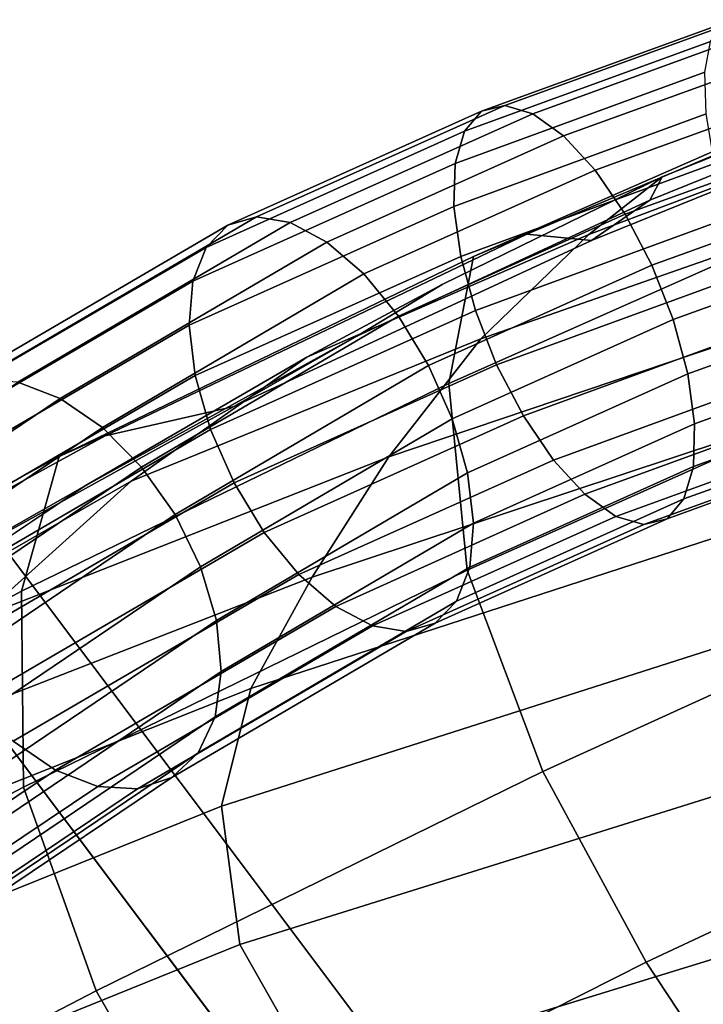
# Model space of a CAD drawing. Units: millimetres. Extents: x 1 to 504, y 2 to 512.
# Drawn here: x 26 to 36, y 455 to 470 of the extents above; entities that cross this region are included whole.
import ezdxf

# ---------------------------------------------------------------- set-up
doc = ezdxf.new("R2010")
doc.units = ezdxf.units.MM
doc.layers.add('cadeera', color=7, linetype='Continuous', true_color=0x8fe157)
doc.layers.add('Pernas', color=4, linetype='Continuous')

msp = doc.modelspace()

# ---------------------------------------------------------------- linework, layer by layer
at = {"layer": 'cadeera', "color": 154, "true_color": 0x1c59b1, "invisible_edges": 12}
for points in [[(36.446, 469.725, 770.585), (32.806, 468.399, 769.047), (32.552, 468.098, 769.838), (36.446, 469.725, 770.585)], [(32.552, 468.098, 769.838), (36.263, 469.452, 771.406), (36.446, 469.725, 770.585), (32.552, 468.098, 769.838)], [(32.806, 468.399, 769.047), (36.446, 469.725, 770.585), (36.717, 469.782, 769.744), (32.806, 468.399, 769.047)], [(36.717, 469.782, 769.744), (33.157, 468.487, 768.242), (32.806, 468.399, 769.047), (36.717, 469.782, 769.744)], [(33.157, 468.487, 768.242), (36.717, 469.782, 769.744), (37.054, 469.625, 768.942), (33.157, 468.487, 768.242)], [(37.054, 469.625, 768.942), (33.579, 468.363, 767.476), (33.157, 468.487, 768.242), (37.054, 469.625, 768.942)], [(33.579, 468.363, 767.476), (37.054, 469.625, 768.942), (37.438, 469.259, 768.235), (33.579, 468.363, 767.476)], [(32.408, 467.611, 770.561), (36.178, 468.989, 772.155), (36.263, 469.452, 771.406), (32.408, 467.611, 770.561)], [(36.263, 469.452, 771.406), (32.552, 468.098, 769.838), (32.408, 467.611, 770.561), (36.263, 469.452, 771.406)], [(37.438, 469.259, 768.235), (34.044, 468.028, 766.804), (33.579, 468.363, 767.476), (37.438, 469.259, 768.235)], [(34.044, 468.028, 766.804), (37.438, 469.259, 768.235), (37.841, 468.715, 767.667), (34.044, 468.028, 766.804)], [(36.178, 468.989, 772.155), (32.408, 467.611, 770.561), (32.389, 466.965, 771.164), (36.178, 468.989, 772.155)], [(32.389, 466.965, 771.164), (36.199, 468.359, 772.776), (36.178, 468.989, 772.155), (32.389, 466.965, 771.164)], [(37.841, 468.715, 767.667), (34.52, 467.513, 766.268), (34.044, 468.028, 766.804), (37.841, 468.715, 767.667)], [(34.52, 467.513, 766.268), (37.841, 468.715, 767.667), (38.235, 468.025, 767.282), (34.52, 467.513, 766.268)], [(32.806, 468.399, 769.047), (28.976, 466.68, 766.76), (28.65, 466.346, 767.508), (32.806, 468.399, 769.047)], [(28.65, 466.346, 767.508), (32.552, 468.098, 769.838), (32.806, 468.399, 769.047), (28.65, 466.346, 767.508)], [(28.976, 466.68, 766.76), (32.806, 468.399, 769.047), (33.157, 468.487, 768.242), (28.976, 466.68, 766.76)], [(33.157, 468.487, 768.242), (29.41, 466.805, 766.003), (28.976, 466.68, 766.76), (33.157, 468.487, 768.242)], [(29.41, 466.805, 766.003), (33.157, 468.487, 768.242), (33.579, 468.363, 767.476), (29.41, 466.805, 766.003)], [(33.579, 468.363, 767.476), (29.92, 466.721, 765.289), (29.41, 466.805, 766.003), (33.579, 468.363, 767.476)], [(29.92, 466.721, 765.289), (33.579, 468.363, 767.476), (34.044, 468.028, 766.804), (29.92, 466.721, 765.289)], [(36.199, 468.359, 772.776), (32.389, 466.965, 771.164), (32.492, 466.21, 771.612), (36.199, 468.359, 772.776)], [(32.492, 466.21, 771.612), (36.322, 467.612, 773.232), (36.199, 468.359, 772.776), (32.492, 466.21, 771.612)], [(28.451, 465.834, 768.198), (32.408, 467.611, 770.561), (32.552, 468.098, 769.838), (28.451, 465.834, 768.198)], [(32.552, 468.098, 769.838), (28.65, 466.346, 767.508), (28.451, 465.834, 768.198), (32.552, 468.098, 769.838)], [(34.044, 468.028, 766.804), (30.473, 466.426, 764.668), (29.92, 466.721, 765.289), (34.044, 468.028, 766.804)], [(30.473, 466.426, 764.668), (34.044, 468.028, 766.804), (34.52, 467.513, 766.268), (30.473, 466.426, 764.668)], [(38.235, 468.025, 767.282), (34.974, 466.845, 765.91), (34.52, 467.513, 766.268), (38.235, 468.025, 767.282)], [(34.974, 466.845, 765.91), (38.235, 468.025, 767.282), (38.594, 467.239, 767.101), (34.974, 466.845, 765.91)], [(32.408, 467.611, 770.561), (28.451, 465.834, 768.198), (28.397, 465.172, 768.78), (32.408, 467.611, 770.561)], [(28.397, 465.172, 768.78), (32.389, 466.965, 771.164), (32.408, 467.611, 770.561), (28.397, 465.172, 768.78)], [(34.52, 467.513, 766.268), (31.03, 465.946, 764.178), (30.473, 466.426, 764.668), (34.52, 467.513, 766.268)], [(31.03, 465.946, 764.178), (34.52, 467.513, 766.268), (34.974, 466.845, 765.91), (31.03, 465.946, 764.178)], [(36.322, 467.612, 773.232), (32.492, 466.21, 771.612), (32.714, 465.393, 771.866), (36.322, 467.612, 773.232)], [(32.714, 465.393, 771.866), (36.542, 466.795, 773.486), (36.322, 467.612, 773.232), (32.714, 465.393, 771.866)], [(38.594, 467.239, 767.101), (35.377, 466.076, 765.748), (34.974, 466.845, 765.91), (38.594, 467.239, 767.101)], [(35.377, 466.076, 765.748), (38.594, 467.239, 767.101), (38.892, 466.409, 767.142), (35.377, 466.076, 765.748)], [(32.389, 466.965, 771.164), (28.397, 465.172, 768.78), (28.486, 464.41, 769.218), (32.389, 466.965, 771.164)], [(28.486, 464.41, 769.218), (32.492, 466.21, 771.612), (32.389, 466.965, 771.164), (28.486, 464.41, 769.218)], [(24.695, 464.177, 763.531), (28.976, 466.68, 766.76), (29.41, 466.805, 766.003), (24.695, 464.177, 763.531)], [(29.41, 466.805, 766.003), (25.212, 464.348, 762.835), (24.695, 464.177, 763.531), (29.41, 466.805, 766.003)], [(25.212, 464.348, 762.835), (29.41, 466.805, 766.003), (29.92, 466.721, 765.289), (25.212, 464.348, 762.835)], [(34.974, 466.845, 765.91), (31.553, 465.309, 763.86), (31.03, 465.946, 764.178), (34.974, 466.845, 765.91)], [(31.553, 465.309, 763.86), (34.974, 466.845, 765.91), (35.377, 466.076, 765.748), (31.553, 465.309, 763.86)], [(36.542, 466.795, 773.486), (32.714, 465.393, 771.866), (33.035, 464.572, 771.918), (36.542, 466.795, 773.486)], [(33.035, 464.572, 771.918), (36.84, 465.966, 773.527), (36.542, 466.795, 773.486), (33.035, 464.572, 771.918)], [(28.976, 466.68, 766.76), (24.695, 464.177, 763.531), (24.297, 463.804, 764.227), (28.976, 466.68, 766.76)], [(24.297, 463.804, 764.227), (28.65, 466.346, 767.508), (28.976, 466.68, 766.76), (24.297, 463.804, 764.227)], [(29.92, 466.721, 765.289), (25.81, 464.312, 762.186), (25.212, 464.348, 762.835), (29.92, 466.721, 765.289)], [(25.81, 464.312, 762.186), (29.92, 466.721, 765.289), (30.473, 466.426, 764.668), (25.81, 464.312, 762.186)], [(24.041, 463.261, 764.876), (28.451, 465.834, 768.198), (28.65, 466.346, 767.508), (24.041, 463.261, 764.876)], [(28.65, 466.346, 767.508), (24.297, 463.804, 764.227), (24.041, 463.261, 764.876), (28.65, 466.346, 767.508)], [(30.473, 466.426, 764.668), (26.449, 464.064, 761.629), (25.81, 464.312, 762.186), (30.473, 466.426, 764.668)], [(26.449, 464.064, 761.629), (30.473, 466.426, 764.668), (31.03, 465.946, 764.178), (26.449, 464.064, 761.629)], [(38.892, 466.409, 767.142), (35.698, 465.255, 765.799), (35.377, 466.076, 765.748), (38.892, 466.409, 767.142)], [(35.698, 465.255, 765.799), (38.892, 466.409, 767.142), (39.112, 465.592, 767.396), (35.698, 465.255, 765.799)], [(32.492, 466.21, 771.612), (28.486, 464.41, 769.218), (28.718, 463.597, 769.477), (32.492, 466.21, 771.612)], [(28.718, 463.597, 769.477), (32.714, 465.393, 771.866), (32.492, 466.21, 771.612), (28.718, 463.597, 769.477)], [(35.377, 466.076, 765.748), (32.009, 464.563, 763.727), (31.553, 465.309, 763.86), (35.377, 466.076, 765.748)], [(32.009, 464.563, 763.727), (35.377, 466.076, 765.748), (35.698, 465.255, 765.799), (32.009, 464.563, 763.727)], [(31.03, 465.946, 764.178), (27.086, 463.629, 761.2), (26.449, 464.064, 761.629), (31.03, 465.946, 764.178)], [(27.086, 463.629, 761.2), (31.03, 465.946, 764.178), (31.553, 465.309, 763.86), (27.086, 463.629, 761.2)], [(36.84, 465.966, 773.527), (33.035, 464.572, 771.918), (33.438, 463.802, 771.755), (36.84, 465.966, 773.527)], [(33.438, 463.802, 771.755), (37.199, 465.18, 773.346), (36.84, 465.966, 773.527), (33.438, 463.802, 771.755)], [(28.451, 465.834, 768.198), (24.041, 463.261, 764.876), (23.949, 462.579, 765.432), (28.451, 465.834, 768.198)], [(23.949, 462.579, 765.432), (28.397, 465.172, 768.78), (28.451, 465.834, 768.198), (23.949, 462.579, 765.432)], [(39.112, 465.592, 767.396), (35.92, 464.438, 766.054), (35.698, 465.255, 765.799), (39.112, 465.592, 767.396)], [(35.92, 464.438, 766.054), (39.112, 465.592, 767.396), (39.235, 464.845, 767.853), (35.92, 464.438, 766.054)], [(31.553, 465.309, 763.86), (27.677, 463.03, 760.932), (27.086, 463.629, 761.2), (31.553, 465.309, 763.86)], [(27.677, 463.03, 760.932), (31.553, 465.309, 763.86), (32.009, 464.563, 763.727), (27.677, 463.03, 760.932)], [(32.714, 465.393, 771.866), (28.718, 463.597, 769.477), (29.072, 462.79, 769.546), (32.714, 465.393, 771.866)], [(29.072, 462.79, 769.546), (33.035, 464.572, 771.918), (32.714, 465.393, 771.866), (29.072, 462.79, 769.546)], [(28.397, 465.172, 768.78), (23.949, 462.579, 765.432), (24.023, 461.809, 765.86), (28.397, 465.172, 768.78)], [(24.023, 461.809, 765.86), (28.486, 464.41, 769.218), (28.397, 465.172, 768.78), (24.023, 461.809, 765.86)], [(35.698, 465.255, 765.799), (32.363, 463.756, 763.796), (32.009, 464.563, 763.727), (35.698, 465.255, 765.799)], [(32.363, 463.756, 763.796), (35.698, 465.255, 765.799), (35.92, 464.438, 766.054), (32.363, 463.756, 763.796)], [(37.199, 465.18, 773.346), (33.438, 463.802, 771.755), (33.892, 463.135, 771.397), (37.199, 465.18, 773.346)], [(33.892, 463.135, 771.397), (37.593, 464.489, 772.962), (37.199, 465.18, 773.346), (33.892, 463.135, 771.397)], [(39.235, 464.845, 767.853), (36.023, 463.682, 766.501), (35.92, 464.438, 766.054), (39.235, 464.845, 767.853)], [(36.023, 463.682, 766.501), (39.235, 464.845, 767.853), (39.256, 464.216, 768.474), (36.023, 463.682, 766.501)], [(32.009, 464.563, 763.727), (28.183, 462.312, 760.839), (27.677, 463.03, 760.932), (32.009, 464.563, 763.727)], [(28.183, 462.312, 760.839), (32.009, 464.563, 763.727), (32.363, 463.756, 763.796), (28.183, 462.312, 760.839)], [(33.035, 464.572, 771.918), (29.072, 462.79, 769.546), (29.527, 462.044, 769.413), (33.035, 464.572, 771.918)], [(29.527, 462.044, 769.413), (33.438, 463.802, 771.755), (33.035, 464.572, 771.918), (29.527, 462.044, 769.413)], [(28.486, 464.41, 769.218), (24.023, 461.809, 765.86), (24.262, 461.001, 766.127), (28.486, 464.41, 769.218)], [(24.262, 461.001, 766.127), (28.718, 463.597, 769.477), (28.486, 464.41, 769.218), (24.262, 461.001, 766.127)], [(35.92, 464.438, 766.054), (32.595, 462.943, 764.055), (32.363, 463.756, 763.796), (35.92, 464.438, 766.054)], [(32.595, 462.943, 764.055), (35.92, 464.438, 766.054), (36.023, 463.682, 766.501), (32.595, 462.943, 764.055)], [(37.593, 464.489, 772.962), (33.892, 463.135, 771.397), (34.368, 462.619, 770.861), (37.593, 464.489, 772.962)], [(34.368, 462.619, 770.861), (37.996, 463.945, 772.394), (37.593, 464.489, 772.962), (34.368, 462.619, 770.861)], [(21.969, 461.723, 758.451), (25.81, 464.312, 762.186), (26.449, 464.064, 761.629), (21.969, 461.723, 758.451)], [(36.004, 463.037, 767.105), (39.256, 464.216, 768.474), (39.171, 463.752, 769.222), (36.004, 463.037, 767.105)], [(39.256, 464.216, 768.474), (36.004, 463.037, 767.105), (36.023, 463.682, 766.501), (39.256, 464.216, 768.474)], [(26.449, 464.064, 761.629), (22.684, 461.524, 757.967), (21.969, 461.723, 758.451), (26.449, 464.064, 761.629)], [(22.684, 461.524, 757.967), (26.449, 464.064, 761.629), (27.086, 463.629, 761.2), (22.684, 461.524, 757.967)], [(37.996, 463.945, 772.394), (34.368, 462.619, 770.861), (34.833, 462.285, 770.19), (37.996, 463.945, 772.394)], [(34.833, 462.285, 770.19), (38.379, 463.579, 771.687), (37.996, 463.945, 772.394), (34.833, 462.285, 770.19)], [(33.438, 463.802, 771.755), (29.527, 462.044, 769.413), (30.051, 461.407, 769.094), (33.438, 463.802, 771.755)], [(30.051, 461.407, 769.094), (33.892, 463.135, 771.397), (33.438, 463.802, 771.755), (30.051, 461.407, 769.094)], [(32.363, 463.756, 763.796), (28.566, 461.522, 760.931), (28.183, 462.312, 760.839), (32.363, 463.756, 763.796)], [(28.566, 461.522, 760.931), (32.363, 463.756, 763.796), (32.595, 462.943, 764.055), (28.566, 461.522, 760.931)], [(36.023, 463.682, 766.501), (32.684, 462.181, 764.493), (32.595, 462.943, 764.055), (36.023, 463.682, 766.501)], [(32.684, 462.181, 764.493), (36.023, 463.682, 766.501), (36.004, 463.037, 767.105), (32.684, 462.181, 764.493)], [(39.171, 463.752, 769.222), (35.86, 462.55, 767.828), (36.004, 463.037, 767.105), (39.171, 463.752, 769.222)], [(35.86, 462.55, 767.828), (39.171, 463.752, 769.222), (38.988, 463.479, 770.044), (35.86, 462.55, 767.828)], [(27.086, 463.629, 761.2), (23.389, 461.133, 757.604), (22.684, 461.524, 757.967), (27.086, 463.629, 761.2)], [(23.389, 461.133, 757.604), (27.086, 463.629, 761.2), (27.677, 463.03, 760.932), (23.389, 461.133, 757.604)], [(28.718, 463.597, 769.477), (24.262, 461.001, 766.127), (24.645, 460.21, 766.219), (28.718, 463.597, 769.477)], [(24.645, 460.21, 766.219), (29.072, 462.79, 769.546), (28.718, 463.597, 769.477), (24.645, 460.21, 766.219)], [(38.379, 463.579, 771.687), (34.833, 462.285, 770.19), (35.255, 462.161, 769.424), (38.379, 463.579, 771.687)], [(35.255, 462.161, 769.424), (38.717, 463.423, 770.884), (38.379, 463.579, 771.687), (35.255, 462.161, 769.424)], [(38.717, 463.423, 770.884), (35.255, 462.161, 769.424), (35.606, 462.249, 768.619), (38.717, 463.423, 770.884)], [(38.988, 463.479, 770.044), (35.606, 462.249, 768.619), (35.86, 462.55, 767.828), (38.988, 463.479, 770.044)], [(35.606, 462.249, 768.619), (38.988, 463.479, 770.044), (38.717, 463.423, 770.884), (35.606, 462.249, 768.619)], [(33.892, 463.135, 771.397), (30.051, 461.407, 769.094), (30.608, 460.927, 768.605), (33.892, 463.135, 771.397)], [(30.608, 460.927, 768.605), (34.368, 462.619, 770.861), (33.892, 463.135, 771.397), (30.608, 460.927, 768.605)], [(27.677, 463.03, 760.932), (24.036, 460.57, 757.392), (23.389, 461.133, 757.604), (27.677, 463.03, 760.932)], [(24.036, 460.57, 757.392), (27.677, 463.03, 760.932), (28.183, 462.312, 760.839), (24.036, 460.57, 757.392)], [(32.595, 462.943, 764.055), (28.805, 460.714, 761.198), (28.566, 461.522, 760.931), (32.595, 462.943, 764.055)], [(28.805, 460.714, 761.198), (32.595, 462.943, 764.055), (32.684, 462.181, 764.493), (28.805, 460.714, 761.198)], [(32.63, 461.519, 765.075), (36.004, 463.037, 767.105), (35.86, 462.55, 767.828), (32.63, 461.519, 765.075)], [(36.004, 463.037, 767.105), (32.63, 461.519, 765.075), (32.684, 462.181, 764.493), (36.004, 463.037, 767.105)], [(29.072, 462.79, 769.546), (24.645, 460.21, 766.219), (25.151, 459.492, 766.126), (29.072, 462.79, 769.546)], [(25.151, 459.492, 766.126), (29.527, 462.044, 769.413), (29.072, 462.79, 769.546), (25.151, 459.492, 766.126)], [(34.368, 462.619, 770.861), (30.608, 460.927, 768.605), (31.161, 460.632, 767.984), (34.368, 462.619, 770.861)], [(31.161, 460.632, 767.984), (34.833, 462.285, 770.19), (34.368, 462.619, 770.861), (31.161, 460.632, 767.984)], [(35.86, 462.55, 767.828), (32.431, 461.006, 765.765), (32.63, 461.519, 765.075), (35.86, 462.55, 767.828)], [(32.431, 461.006, 765.765), (35.86, 462.55, 767.828), (35.606, 462.249, 768.619), (32.431, 461.006, 765.765)], [(28.183, 462.312, 760.839), (24.583, 459.879, 757.338), (24.036, 460.57, 757.392), (28.183, 462.312, 760.839)], [(24.583, 459.879, 757.338), (28.183, 462.312, 760.839), (28.566, 461.522, 760.931), (24.583, 459.879, 757.338)], [(32.684, 462.181, 764.493), (28.878, 459.944, 761.626), (28.805, 460.714, 761.198), (32.684, 462.181, 764.493)], [(28.878, 459.944, 761.626), (32.684, 462.181, 764.493), (32.63, 461.519, 765.075), (28.878, 459.944, 761.626)], [(34.833, 462.285, 770.19), (31.161, 460.632, 767.984), (31.671, 460.548, 767.27), (34.833, 462.285, 770.19)], [(31.671, 460.548, 767.27), (35.255, 462.161, 769.424), (34.833, 462.285, 770.19), (31.671, 460.548, 767.27)], [(35.255, 462.161, 769.424), (31.671, 460.548, 767.27), (32.105, 460.673, 766.513), (35.255, 462.161, 769.424)], [(35.606, 462.249, 768.619), (32.105, 460.673, 766.513), (32.431, 461.006, 765.765), (35.606, 462.249, 768.619)], [(32.105, 460.673, 766.513), (35.606, 462.249, 768.619), (35.255, 462.161, 769.424), (32.105, 460.673, 766.513)], [(29.527, 462.044, 769.413), (25.151, 459.492, 766.126), (25.741, 458.893, 765.858), (29.527, 462.044, 769.413)], [(25.741, 458.893, 765.858), (30.051, 461.407, 769.094), (29.527, 462.044, 769.413), (25.741, 458.893, 765.858)], [(28.566, 461.522, 760.931), (24.989, 459.104, 757.454), (24.583, 459.879, 757.338), (28.566, 461.522, 760.931)], [(24.989, 459.104, 757.454), (28.566, 461.522, 760.931), (28.805, 460.714, 761.198), (24.989, 459.104, 757.454)], [(30.051, 461.407, 769.094), (25.741, 458.893, 765.858), (26.378, 458.458, 765.429), (30.051, 461.407, 769.094)], [(26.378, 458.458, 765.429), (30.608, 460.927, 768.605), (30.051, 461.407, 769.094), (26.378, 458.458, 765.429)], [(28.787, 459.262, 762.182), (32.63, 461.519, 765.075), (32.431, 461.006, 765.765), (28.787, 459.262, 762.182)], [(32.63, 461.519, 765.075), (28.787, 459.262, 762.182), (28.878, 459.944, 761.626), (32.63, 461.519, 765.075)], [(32.431, 461.006, 765.765), (28.531, 458.718, 762.831), (28.787, 459.262, 762.182), (32.431, 461.006, 765.765)], [(28.531, 458.718, 762.831), (32.431, 461.006, 765.765), (32.105, 460.673, 766.513), (28.531, 458.718, 762.831)], [(30.608, 460.927, 768.605), (26.378, 458.458, 765.429), (27.018, 458.211, 764.872), (30.608, 460.927, 768.605)], [(27.018, 458.211, 764.872), (31.161, 460.632, 767.984), (30.608, 460.927, 768.605), (27.018, 458.211, 764.872)], [(28.805, 460.714, 761.198), (25.231, 458.299, 757.724), (24.989, 459.104, 757.454), (28.805, 460.714, 761.198)], [(25.231, 458.299, 757.724), (28.805, 460.714, 761.198), (28.878, 459.944, 761.626), (25.231, 458.299, 757.724)], [(32.105, 460.673, 766.513), (28.133, 458.346, 763.527), (28.531, 458.718, 762.831), (32.105, 460.673, 766.513)], [(28.133, 458.346, 763.527), (32.105, 460.673, 766.513), (31.671, 460.548, 767.27), (28.133, 458.346, 763.527)], [(31.161, 460.632, 767.984), (27.018, 458.211, 764.872), (27.615, 458.175, 764.223), (31.161, 460.632, 767.984)], [(27.615, 458.175, 764.223), (31.671, 460.548, 767.27), (31.161, 460.632, 767.984), (27.615, 458.175, 764.223)], [(31.671, 460.548, 767.27), (27.615, 458.175, 764.223), (28.133, 458.346, 763.527), (31.671, 460.548, 767.27)], [(28.878, 459.944, 761.626), (25.287, 457.518, 758.137), (25.231, 458.299, 757.724), (28.878, 459.944, 761.626)], [(25.287, 457.518, 758.137), (28.878, 459.944, 761.626), (28.787, 459.262, 762.182), (25.287, 457.518, 758.137)], [(25.16, 456.814, 758.659), (28.787, 459.262, 762.182), (28.531, 458.718, 762.831), (25.16, 456.814, 758.659)], [(28.787, 459.262, 762.182), (25.16, 456.814, 758.659), (25.287, 457.518, 758.137), (28.787, 459.262, 762.182)], [(22.409, 455.792, 761.576), (26.378, 458.458, 765.429), (25.741, 458.893, 765.858), (22.409, 455.792, 761.576)], [(28.531, 458.718, 762.831), (24.851, 456.238, 759.258), (25.16, 456.814, 758.659), (28.531, 458.718, 762.831)], [(24.851, 456.238, 759.258), (28.531, 458.718, 762.831), (28.133, 458.346, 763.527), (24.851, 456.238, 759.258)], [(26.378, 458.458, 765.429), (22.409, 455.792, 761.576), (23.123, 455.593, 761.092), (26.378, 458.458, 765.429)], [(23.123, 455.593, 761.092), (27.018, 458.211, 764.872), (26.378, 458.458, 765.429), (23.123, 455.593, 761.092)], [(28.133, 458.346, 763.527), (24.388, 455.824, 759.892), (24.851, 456.238, 759.258), (28.133, 458.346, 763.527)], [(24.388, 455.824, 759.892), (28.133, 458.346, 763.527), (27.615, 458.175, 764.223), (24.388, 455.824, 759.892)], [(27.018, 458.211, 764.872), (23.123, 455.593, 761.092), (23.797, 455.606, 760.517), (27.018, 458.211, 764.872)], [(23.797, 455.606, 760.517), (27.615, 458.175, 764.223), (27.018, 458.211, 764.872), (23.797, 455.606, 760.517)], [(27.615, 458.175, 764.223), (23.797, 455.606, 760.517), (24.388, 455.824, 759.892), (27.615, 458.175, 764.223)]]:
    msp.add_3dface(points, dxfattribs=at)
at = {"layer": 'cadeera', "color": 114, "true_color": 0x1bb158, "invisible_edges": 12}
for points in [[(40.289, 469.331, 765.266), (39.701, 468.526, 761.908), (34.427, 466.542, 760.806), (40.289, 469.331, 765.266)], [(34.427, 466.542, 760.806), (35.531, 467.409, 763.814), (40.289, 469.331, 765.266), (34.427, 466.542, 760.806)], [(40.289, 469.331, 765.266), (35.531, 467.409, 763.814), (35.345, 467.056, 766.755), (40.289, 469.331, 765.266)], [(35.345, 467.056, 766.755), (40.372, 469.099, 768.454), (40.289, 469.331, 765.266), (35.345, 467.056, 766.755)], [(39.201, 467.352, 782.24), (39.206, 469.067, 778.362), (32.686, 466.208, 775.755), (39.201, 467.352, 782.24)], [(33.491, 466.546, 772.584), (32.686, 466.208, 775.755), (39.206, 469.067, 778.362), (33.491, 466.546, 772.584)], [(39.206, 469.067, 778.362), (39.606, 469.123, 774.865), (33.491, 466.546, 772.584), (39.206, 469.067, 778.362)], [(34.466, 466.447, 769.666), (33.491, 466.546, 772.584), (39.606, 469.123, 774.865), (34.466, 466.447, 769.666)], [(39.606, 469.123, 774.865), (40.096, 468.731, 771.609), (34.466, 466.447, 769.666), (39.606, 469.123, 774.865)], [(34.466, 466.447, 769.666), (40.096, 468.731, 771.609), (40.372, 469.099, 768.454), (34.466, 466.447, 769.666)], [(40.372, 469.099, 768.454), (35.345, 467.056, 766.755), (34.466, 466.447, 769.666), (40.372, 469.099, 768.454)], [(39.701, 468.526, 761.908), (38.994, 467.132, 758.05), (32.798, 464.963, 757.237), (39.701, 468.526, 761.908)], [(32.798, 464.963, 757.237), (34.427, 466.542, 760.806), (39.701, 468.526, 761.908), (32.798, 464.963, 757.237)], [(30.169, 464.689, 760.207), (32.212, 465.786, 762.763), (35.531, 467.409, 763.814), (30.169, 464.689, 760.207)], [(35.531, 467.409, 763.814), (34.427, 466.542, 760.806), (30.169, 464.689, 760.207), (35.531, 467.409, 763.814)], [(35.531, 467.409, 763.814), (32.212, 465.786, 762.763), (30.924, 465.005, 764.268), (35.531, 467.409, 763.814)], [(30.924, 465.005, 764.268), (35.345, 467.056, 766.755), (35.531, 467.409, 763.814), (30.924, 465.005, 764.268)], [(39.713, 464.663, 785.327), (39.201, 467.352, 782.24), (32.315, 464.291, 779.425), (39.713, 464.663, 785.327)], [(32.686, 466.208, 775.755), (32.315, 464.291, 779.425), (39.201, 467.352, 782.24), (32.686, 466.208, 775.755)], [(29.069, 463.943, 766.561), (34.466, 466.447, 769.666), (35.345, 467.056, 766.755), (29.069, 463.943, 766.561)], [(35.345, 467.056, 766.755), (30.924, 465.005, 764.268), (29.069, 463.943, 766.561), (35.345, 467.056, 766.755)], [(38.994, 467.132, 758.05), (38.551, 465.594, 753.361), (31.406, 463.182, 752.611), (38.994, 467.132, 758.05)], [(31.406, 463.182, 752.611), (32.798, 464.963, 757.237), (38.994, 467.132, 758.05), (31.406, 463.182, 752.611)], [(29.069, 463.943, 766.561), (27.128, 463.501, 768.836), (33.491, 466.546, 772.584), (29.069, 463.943, 766.561)], [(32.686, 466.208, 775.755), (33.491, 466.546, 772.584), (27.128, 463.501, 768.836), (32.686, 466.208, 775.755)], [(27.521, 462.815, 756.624), (30.169, 464.689, 760.207), (34.427, 466.542, 760.806), (27.521, 462.815, 756.624)], [(34.427, 466.542, 760.806), (32.798, 464.963, 757.237), (27.521, 462.815, 756.624), (34.427, 466.542, 760.806)], [(33.491, 466.546, 772.584), (34.466, 466.447, 769.666), (29.069, 463.943, 766.561), (33.491, 466.546, 772.584)], [(32.315, 464.291, 779.425), (32.686, 466.208, 775.755), (26.434, 463.189, 772.21), (32.315, 464.291, 779.425)], [(27.128, 463.501, 768.836), (26.434, 463.189, 772.21), (32.686, 466.208, 775.755), (27.128, 463.501, 768.836)], [(32.212, 465.786, 762.763), (30.169, 464.689, 760.207), (26.816, 462.741, 760.725), (32.212, 465.786, 762.763)], [(26.816, 462.741, 760.725), (30.924, 465.005, 764.268), (32.212, 465.786, 762.763), (26.816, 462.741, 760.725)], [(38.551, 465.594, 753.361), (38.207, 464.002, 748.253), (30.249, 461.366, 747.466), (38.551, 465.594, 753.361)], [(30.249, 461.366, 747.466), (31.406, 463.182, 752.611), (38.551, 465.594, 753.361), (30.249, 461.366, 747.466)], [(23.682, 460.971, 761.831), (29.069, 463.943, 766.561), (30.924, 465.005, 764.268), (23.682, 460.971, 761.831)], [(30.924, 465.005, 764.268), (26.816, 462.741, 760.725), (23.682, 460.971, 761.831), (30.924, 465.005, 764.268)], [(25.239, 460.759, 751.967), (27.521, 462.815, 756.624), (32.798, 464.963, 757.237), (25.239, 460.759, 751.967)], [(32.798, 464.963, 757.237), (31.406, 463.182, 752.611), (25.239, 460.759, 751.967), (32.798, 464.963, 757.237)], [(30.169, 464.689, 760.207), (27.521, 462.815, 756.624), (23.32, 460.406, 756.381), (30.169, 464.689, 760.207)], [(23.32, 460.406, 756.381), (26.816, 462.741, 760.725), (30.169, 464.689, 760.207), (23.32, 460.406, 756.381)], [(32.315, 464.291, 779.425), (32.592, 461.473, 782.407), (39.713, 464.663, 785.327), (32.315, 464.291, 779.425)], [(40.864, 461.684, 786.453), (39.713, 464.663, 785.327), (32.592, 461.473, 782.407), (40.864, 461.684, 786.453)], [(26.434, 463.189, 772.21), (25.865, 461.155, 775.858), (32.315, 464.291, 779.425), (26.434, 463.189, 772.21)], [(32.592, 461.473, 782.407), (32.315, 464.291, 779.425), (25.865, 461.155, 775.858), (32.592, 461.473, 782.407)], [(29.069, 463.943, 766.561), (23.682, 460.971, 761.831), (20.08, 459.649, 762.995), (29.069, 463.943, 766.561)], [(20.08, 459.649, 762.995), (27.128, 463.501, 768.836), (29.069, 463.943, 766.561), (20.08, 459.649, 762.995)], [(38.207, 464.002, 748.253), (37.797, 462.444, 743.137), (29.327, 459.686, 742.339), (38.207, 464.002, 748.253)], [(29.327, 459.686, 742.339), (30.249, 461.366, 747.466), (38.207, 464.002, 748.253), (29.327, 459.686, 742.339)], [(27.128, 463.501, 768.836), (20.08, 459.649, 762.995), (20.672, 460.102, 767.735), (27.128, 463.501, 768.836)], [(20.672, 460.102, 767.735), (26.434, 463.189, 772.21), (27.128, 463.501, 768.836), (20.672, 460.102, 767.735)], [(25.865, 461.155, 775.858), (26.434, 463.189, 772.21), (20.672, 460.102, 767.735), (25.865, 461.155, 775.858)], [(23.404, 458.701, 746.793), (25.239, 460.759, 751.967), (31.406, 463.182, 752.611), (23.404, 458.701, 746.793)], [(31.406, 463.182, 752.611), (30.249, 461.366, 747.466), (23.404, 458.701, 746.793), (31.406, 463.182, 752.611)], [(19.521, 458.119, 756.324), (23.682, 460.971, 761.831), (26.816, 462.741, 760.725), (19.521, 458.119, 756.324)], [(26.816, 462.741, 760.725), (23.32, 460.406, 756.381), (19.521, 458.119, 756.324), (26.816, 462.741, 760.725)], [(27.521, 462.815, 756.624), (25.239, 460.759, 751.967), (20.739, 458.142, 751.493), (27.521, 462.815, 756.624)], [(20.739, 458.142, 751.493), (23.32, 460.406, 756.381), (27.521, 462.815, 756.624), (20.739, 458.142, 751.493)], [(37.797, 462.444, 743.137), (37.562, 460.69, 736.805), (28.883, 457.913, 736.052), (37.797, 462.444, 743.137)], [(28.883, 457.913, 736.052), (29.327, 459.686, 742.339), (37.797, 462.444, 743.137), (28.883, 457.913, 736.052)], [(32.592, 461.473, 782.407), (33.731, 458.436, 783.514), (40.864, 461.684, 786.453), (32.592, 461.473, 782.407)], [(42.294, 458.837, 786.209), (40.864, 461.684, 786.453), (33.731, 458.436, 783.514), (42.294, 458.837, 786.209)], [(25.865, 461.155, 775.858), (25.893, 458.2, 778.748), (32.592, 461.473, 782.407), (25.865, 461.155, 775.858)], [(33.731, 458.436, 783.514), (32.592, 461.473, 782.407), (25.893, 458.2, 778.748), (33.731, 458.436, 783.514)], [(22.095, 456.823, 741.659), (23.404, 458.701, 746.793), (30.249, 461.366, 747.466), (22.095, 456.823, 741.659)], [(30.249, 461.366, 747.466), (29.327, 459.686, 742.339), (22.095, 456.823, 741.659), (30.249, 461.366, 747.466)], [(25.893, 458.2, 778.748), (25.865, 461.155, 775.858), (20.286, 458.205, 771.797), (25.893, 458.2, 778.748)], [(20.672, 460.102, 767.735), (20.286, 458.205, 771.797), (25.865, 461.155, 775.858), (20.672, 460.102, 767.735)], [(29.162, 455.822, 727.431), (28.883, 457.913, 736.052), (37.562, 460.69, 736.805), (29.162, 455.822, 727.431)], [(37.562, 460.69, 736.805), (37.745, 458.511, 728.051), (29.162, 455.822, 727.431), (37.562, 460.69, 736.805)], [(21.545, 454.955, 735.416), (22.095, 456.823, 741.659), (29.327, 459.686, 742.339), (21.545, 454.955, 735.416)], [(29.327, 459.686, 742.339), (28.883, 457.913, 736.052), (21.545, 454.955, 735.416), (29.327, 459.686, 742.339)], [(33.731, 458.436, 783.514), (35.29, 455.56, 783.308), (42.294, 458.837, 786.209), (33.731, 458.436, 783.514)], [(43.641, 456.544, 785.19), (42.294, 458.837, 786.209), (35.29, 455.56, 783.308), (43.641, 456.544, 785.19)], [(25.893, 458.2, 778.748), (26.991, 455.127, 779.848), (33.731, 458.436, 783.514), (25.893, 458.2, 778.748)], [(35.29, 455.56, 783.308), (33.731, 458.436, 783.514), (26.991, 455.127, 779.848), (35.29, 455.56, 783.308)], [(30.325, 453.771, 717.649), (29.162, 455.822, 727.431), (37.745, 458.511, 728.051), (30.325, 453.771, 717.649)], [(37.745, 458.511, 728.051), (38.462, 456.268, 718.095), (30.325, 453.771, 717.649), (37.745, 458.511, 728.051)], [(20.286, 458.205, 771.797), (20.04, 455.129, 774.645), (25.893, 458.2, 778.748), (20.286, 458.205, 771.797)], [(26.991, 455.127, 779.848), (25.893, 458.2, 778.748), (20.04, 455.129, 774.645), (26.991, 455.127, 779.848)], [(21.986, 452.928, 726.911), (21.545, 454.955, 735.416), (28.883, 457.913, 736.052), (21.986, 452.928, 726.911)], [(28.883, 457.913, 736.052), (29.162, 455.822, 727.431), (21.986, 452.928, 726.911), (28.883, 457.913, 736.052)], [(35.29, 455.56, 783.308), (36.831, 453.228, 782.348), (43.641, 456.544, 785.19), (35.29, 455.56, 783.308)], [(32.532, 452.122, 707.88), (30.325, 453.771, 717.649), (38.462, 456.268, 718.095), (32.532, 452.122, 707.88)], [(38.462, 456.268, 718.095), (39.827, 454.321, 708.155), (32.532, 452.122, 707.88), (38.462, 456.268, 718.095)], [(23.595, 451.06, 717.278), (21.986, 452.928, 726.911), (29.162, 455.822, 727.431), (23.595, 451.06, 717.278)], [(29.162, 455.822, 727.431), (30.325, 453.771, 717.649), (23.595, 451.06, 717.278), (29.162, 455.822, 727.431)], [(26.991, 455.127, 779.848), (28.662, 452.207, 779.684), (35.29, 455.56, 783.308), (26.991, 455.127, 779.848)], [(36.831, 453.228, 782.348), (35.29, 455.56, 783.308), (28.662, 452.207, 779.684), (36.831, 453.228, 782.348)], [(20.04, 455.129, 774.645), (21.054, 452.045, 775.744), (26.991, 455.127, 779.848), (20.04, 455.129, 774.645)], [(28.662, 452.207, 779.684), (26.991, 455.127, 779.848), (21.054, 452.045, 775.744), (28.662, 452.207, 779.684)]]:
    msp.add_3dface(points, dxfattribs=at)
at = {"layer": 'Pernas', "invisible_edges": 12}
for points in [[(41.127, 438.262, 194.279), (18.686, 468.134, -0.482), (13.688, 467.488, -0.005), (41.127, 438.262, 194.279)], [(18.686, 468.134, -0.482), (41.127, 438.262, 194.279), (45.319, 435.565, 193.398), (18.686, 468.134, -0.482)], [(45.319, 435.565, 193.398), (22.876, 465.439, -1.378), (18.686, 468.134, -0.482), (45.319, 435.565, 193.398)], [(36.129, 437.617, 194.754), (13.688, 467.488, -0.005), (10.221, 463.804, -0.171), (36.129, 437.617, 194.754)], [(13.688, 467.488, -0.005), (36.129, 437.617, 194.754), (41.127, 438.262, 194.279), (13.688, 467.488, -0.005)], [(22.876, 465.439, -1.378), (45.319, 435.565, 193.398), (46.743, 430.787, 192.523), (22.876, 465.439, -1.378)], [(46.743, 430.787, 192.523), (24.298, 460.664, -2.274), (22.876, 465.439, -1.378), (46.743, 430.787, 192.523)], [(32.664, 433.93, 194.601), (10.221, 463.804, -0.171), (9.907, 458.805, -0.901), (32.664, 433.93, 194.601)], [(10.221, 463.804, -0.171), (32.664, 433.93, 194.601), (36.129, 437.617, 194.754), (10.221, 463.804, -0.171)], [(44.733, 426.164, 192.064), (22.286, 456.044, -2.751), (24.298, 460.664, -2.274), (44.733, 426.164, 192.064)], [(24.298, 460.664, -2.274), (46.743, 430.787, 192.523), (44.733, 426.164, 192.064), (24.298, 460.664, -2.274)], [(32.352, 428.928, 193.891), (9.907, 458.805, -0.901), (12.893, 454.83, -1.855), (32.352, 428.928, 193.891)], [(9.907, 458.805, -0.901), (32.352, 428.928, 193.891), (32.664, 433.93, 194.601), (9.907, 458.805, -0.901)], [(40.23, 423.859, 192.235), (17.782, 453.74, -2.585), (22.286, 456.044, -2.751), (40.23, 423.859, 192.235)], [(22.286, 456.044, -2.751), (44.733, 426.164, 192.064), (40.23, 423.859, 192.235), (22.286, 456.044, -2.751)]]:
    msp.add_3dface(points, dxfattribs=at)

doc.saveas('drawing.dxf')
